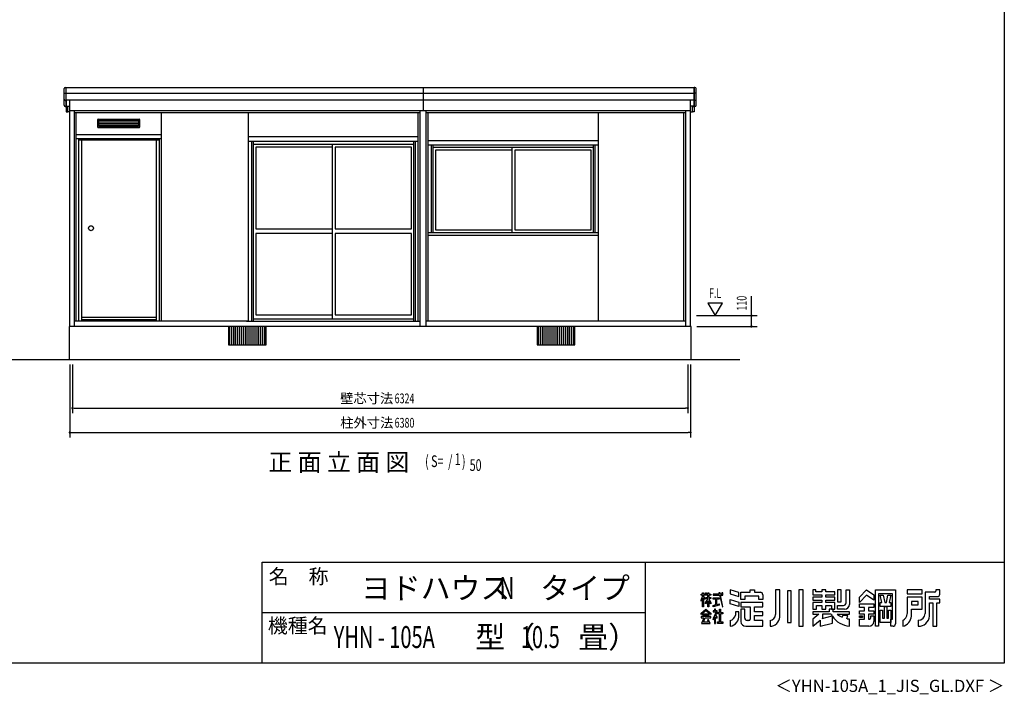
# Model space of a CAD drawing. Extents: x 543 to 20478, y 194 to 14052.
# Drawn here: x 10360 to 20478, y 194 to 7123 of the extents above; entities that cross this region are included whole.
import ezdxf
from ezdxf.enums import TextEntityAlignment as Align

# ---------------------------------------------------------------- set-up
doc = ezdxf.new("R2010")
doc.units = 0
doc.header["$LTSCALE"] = 50
for name, color, linetype in [('FILENAME', 7, 'CONTINUOUS'), ('KANKIKO', 6, 'CONTINUOUS'), ('NAME', 20, 'CONTINUOUS'), ('SUNPOU', 4, 'CONTINUOUS'), ('U1', 3, 'CONTINUOUS'), ('U2', 4, 'CONTINUOUS'), ('U3', 6, 'CONTINUOUS'), ('WAKUMOJI-01', 130, 'CONTINUOUS'), ('WAKUSEN-01', 50, 'CONTINUOUS'), ('WAKUSEN-02', 130, 'CONTINUOUS'), ('YODOROGO', 130, 'CONTINUOUS'), ('止まり', 4, 'CONTINUOUS'), ('鼻隠し前', 3, 'CONTINUOUS'), ('鼻隠し後', 3, 'CONTINUOUS')]:
    doc.layers.add(name, color=color, linetype=linetype)
doc.styles.add('00', font='ROMANS', dxfattribs={"width": 0.666667, "bigfont": 'BIGFONT'})
doc.styles.add('01', font='ROMANS', dxfattribs={"height": 3, "bigfont": 'BIGFONT'})
doc.styles.add('FILENAME', font='romans', dxfattribs={"height": 125, "bigfont": 'bigfont'})
doc.styles.add('WAKUMOJI', font='SIMPLEX', dxfattribs={"height": 3, "bigfont": 'BIGFONT'})

msp = doc.modelspace()

# ---------------------------------------------------------------- linework, layer by layer
at = {"layer": 'KANKIKO'}
for p, q in [((12894, 3973), (12504, 3973)), ((12504, 3973), (12504, 3783)), ((12519, 3783), (12519, 3973)), ((12539, 3783), (12539, 3973)), ((12559, 3783), (12559, 3973)), ((12579, 3783), (12579, 3973)), ((12599, 3783), (12599, 3973)), ((12619, 3783), (12619, 3973)), ((12639, 3783), (12639, 3973)), ((12659, 3783), (12659, 3973)), ((12679, 3783), (12679, 3973)), ((12699, 3783), (12699, 3973)), ((12719, 3783), (12719, 3973)), ((12739, 3783), (12739, 3973)), ((12759, 3783), (12759, 3973)), ((12779, 3783), (12779, 3973)), ((12799, 3783), (12799, 3973)), ((12819, 3783), (12819, 3973)), ((12839, 3783), (12839, 3973)), ((12859, 3783), (12859, 3973)), ((12879, 3783), (12879, 3973)), ((12894, 3783), (12894, 3973)), ((16066, 3973), (15676, 3973)), ((15676, 3973), (15676, 3783)), ((15691, 3783), (15691, 3973)), ((15711, 3783), (15711, 3973)), ((15731, 3783), (15731, 3973)), ((15751, 3783), (15751, 3973)), ((15771, 3783), (15771, 3973)), ((15791, 3783), (15791, 3973)), ((15811, 3783), (15811, 3973)), ((15831, 3783), (15831, 3973)), ((15851, 3783), (15851, 3973)), ((15871, 3783), (15871, 3973)), ((15891, 3783), (15891, 3973)), ((15911, 3783), (15911, 3973)), ((15931, 3783), (15931, 3973)), ((15951, 3783), (15951, 3973)), ((15971, 3783), (15971, 3973)), ((15991, 3783), (15991, 3973)), ((16011, 3783), (16011, 3973)), ((16031, 3783), (16031, 3973)), ((16051, 3783), (16051, 3973)), ((16066, 3783), (16066, 3973)), ((12504, 3783), (12894, 3783)), ((15676, 3783), (16066, 3783))]:
    msp.add_line(p, q, dxfattribs=at)
at = {"layer": 'SUNPOU'}
for p, q in [((17879, 4133), (17879, 4284)), ((17431, 4213), (17506, 4083)), ((17581, 4213), (17431, 4213)), ((17506, 4083), (17581, 4213)), ((17314, 4083), (17939, 4083)), ((17879, 4108), (17879, 4133)), ((17879, 4096), (17879, 4108)), ((17879, 3998), (17879, 4083)), ((17319, 3973), (17939, 3973)), ((17879, 3986), (17879, 3998)), ((3512, 3633), (17759, 3633)), ((10874, 3583), (10874, 2833)), ((10902, 3583), (10902, 3083)), ((17226, 3583), (17226, 3083)), ((17254, 3583), (17254, 2833)), ((10915, 3133), (10927, 3133)), ((10927, 3133), (17201, 3133)), ((17214, 3133), (17201, 3133)), ((10887, 2883), (10899, 2883)), ((10899, 2883), (17229, 2883)), ((17242, 2883), (17229, 2883))]:
    msp.add_line(p, q, dxfattribs=at)
for centre, start, end in [((17879, 4083), 90, 270), ((17879, 4083), 270, 90), ((17879, 3973), 90, 270), ((17879, 3973), 270, 90), ((10902, 3133), 0, 180), ((17226, 3133), 0, 180), ((10902, 3133), 180, 0), ((17226, 3133), 180, 0), ((10874, 2883), 0, 180), ((10874, 2883), 180, 0), ((17254, 2883), 0, 180), ((17254, 2883), 180, 0)]:
    msp.add_arc(centre, 6.25, start, end, dxfattribs=at)
at = {"layer": 'U1'}
for p, q in [((10817, 6306), (10817, 6415)), ((10829, 6427), (10839, 6427)), ((10839, 6233), (10839, 6427)), ((14506, 6416), (14506, 6187)), ((17299, 6427), (17289, 6427)), ((17289, 6233), (17289, 6427)), ((17311, 6306), (17311, 6415)), ((10817, 6367), (10839, 6367)), ((10817, 6244), (10817, 6307)), ((10829, 6294), (10839, 6294)), ((10874, 3973), (10874, 6295)), ((17254, 3973), (17254, 6295)), ((17311, 6367), (17289, 6367)), ((17299, 6294), (17289, 6294)), ((17311, 6244), (17311, 6307)), ((10829, 6232), (10837, 6232)), ((17254, 6187), (10874, 6187)), ((10922, 3973), (10922, 6187)), ((14476, 3973), (14476, 6187)), ((14536, 3973), (14536, 6187)), ((17206, 3973), (17206, 6187)), ((17299, 6232), (17292, 6232)), ((14476, 6165), (10922, 6165)), ((10942, 4028), (10942, 6165)), ((11813, 6165), (11813, 4028)), ((12710, 4025), (12710, 6165)), ((14456, 4025), (14456, 6165)), ((17206, 6165), (14536, 6165)), ((14556, 4028), (14556, 6165)), ((16309, 4028), (16309, 6165)), ((17186, 4025), (17186, 6165)), ((12710, 5922), (14456, 5922)), ((12710, 5877), (14456, 5877)), ((12746, 4025), (12746, 5877)), ((12762, 4025), (12762, 5877)), ((14411, 4025), (14411, 5877)), ((14427, 4025), (14427, 5877)), ((14556, 5883), (16309, 5883)), ((12762, 5844), (14411, 5844)), ((14556, 5838), (16309, 5838)), ((14592, 4936), (14592, 5838)), ((14608, 4936), (14608, 5838)), ((14608, 5813), (16257, 5813)), ((16257, 4936), (16257, 5838)), ((16273, 4936), (16273, 5838)), ((14556, 4936), (16309, 4936)), ((14556, 4911), (16309, 4911)), ((12762, 4051), (14411, 4051)), ((10869, 3973), (10869, 3633)), ((17259, 3973), (10869, 3973)), ((12703, 4028), (10922, 4028)), ((12690, 4028), (12710, 4028)), ((12710, 4025), (14476, 4025)), ((17206, 4028), (14536, 4028)), ((17259, 3633), (17259, 3973))]:
    msp.add_line(p, q, dxfattribs=at)
for centre, start, end in [((10829, 6415), 90, 180), ((17299, 6415), 0, 90), ((10829, 6306), 180, 270), ((17299, 6306), 270, 0), ((10829, 6244), 180, 270), ((17299, 6244), 270, 0)]:
    msp.add_arc(centre, 12, start, end, dxfattribs=at)
at = {"layer": 'U2'}
for p, q in [((11162, 6018), (11162, 6098)), ((11167, 6103), (11587, 6103)), ((11174, 6025), (11174, 6091)), ((11174, 6091), (11580, 6091)), ((11174, 6074), (11580, 6074)), ((11580, 6091), (11580, 6025)), ((11592, 6098), (11592, 6018)), ((11587, 6013), (11167, 6013)), ((11174, 6058), (11580, 6058)), ((11174, 6041), (11580, 6041)), ((11580, 6025), (11174, 6025)), ((10940, 5945), (11813, 5945)), ((10940, 5903), (11813, 5903)), ((10969, 4028), (10969, 5903)), ((10969, 5890), (11795, 5890)), ((10999, 4028), (10999, 5890)), ((11765, 4028), (11765, 5890)), ((11795, 4028), (11795, 5903)), ((10999, 4068), (11765, 4068)), ((10999, 4043), (11765, 4043))]:
    msp.add_line(p, q, dxfattribs=at)
msp.add_circle((11093, 4981), 25, dxfattribs=at)
for centre, start, end in [((11167, 6098), 90, 180), ((11587, 6098), 0, 90), ((11167, 6018), 180, 270), ((11587, 6018), 270, 0)]:
    msp.add_arc(centre, 5, start, end, dxfattribs=at)
at = {"layer": 'U3'}
for p, q in [((13572, 5814), (12787, 5814)), ((12787, 5814), (12787, 4976)), ((13572, 5844), (13572, 4051)), ((14386, 5814), (13602, 5814)), ((13602, 5814), (13602, 4976)), ((14386, 4976), (14386, 5814)), ((15418, 5783), (14633, 5783)), ((14633, 5783), (14633, 4966)), ((15418, 5813), (15418, 4936)), ((16232, 5783), (15448, 5783)), ((15448, 5783), (15448, 4966)), ((16232, 4966), (16232, 5783)), ((12787, 4976), (13572, 4976)), ((13602, 4976), (14386, 4976)), ((14633, 4966), (15418, 4966)), ((15448, 4966), (16232, 4966)), ((13572, 4926), (12787, 4926)), ((12787, 4926), (12787, 4091)), ((14386, 4926), (13602, 4926)), ((13602, 4926), (13602, 4091)), ((14386, 4091), (14386, 4926)), ((12787, 4091), (13572, 4091)), ((13602, 4091), (14386, 4091))]:
    msp.add_line(p, q, dxfattribs=at)
at = {"layer": 'WAKUSEN-01'}
for p, q in [((20478, 517), (20478, 14052)), ((12850, 1552), (20478, 1552)), ((12850, 517), (12850, 1552)), ((543, 517), (20478, 517))]:
    msp.add_line(p, q, dxfattribs=at)
at = {"layer": 'WAKUSEN-02'}
for p, q in [((16792, 517), (16792, 1552)), ((12850, 1035), (16792, 1035)), ((12850, 1035), (16792, 1035)), ((12850, 1035), (16792, 1035))]:
    msp.add_line(p, q, dxfattribs=at)
at = {"layer": 'YODOROGO'}
for p, q in [((17361, 1222), (17376, 1222)), ((17361, 1212), (17361, 1222)), ((17361, 1222), (17376, 1222)), ((17361, 1212), (17361, 1222)), ((17361, 1222), (17376, 1222)), ((17361, 1212), (17361, 1222)), ((17376, 1237), (17386, 1237)), ((17376, 1222), (17376, 1237)), ((17376, 1237), (17386, 1237)), ((17376, 1222), (17376, 1237)), ((17376, 1237), (17386, 1237)), ((17376, 1222), (17376, 1237)), ((17386, 1237), (17386, 1222)), ((17386, 1237), (17386, 1222)), ((17386, 1237), (17386, 1222)), ((17386, 1222), (17406, 1222)), ((17386, 1222), (17406, 1222)), ((17386, 1222), (17406, 1222)), ((17406, 1237), (17416, 1237)), ((17406, 1222), (17406, 1237)), ((17406, 1237), (17416, 1237)), ((17406, 1222), (17406, 1237)), ((17406, 1237), (17416, 1237)), ((17406, 1222), (17406, 1237)), ((17416, 1237), (17416, 1222)), ((17416, 1237), (17416, 1222)), ((17416, 1237), (17416, 1222)), ((17416, 1222), (17431, 1222)), ((17416, 1222), (17431, 1222)), ((17416, 1222), (17431, 1222)), ((17431, 1237), (17441, 1237)), ((17431, 1222), (17431, 1237)), ((17431, 1237), (17441, 1237)), ((17431, 1222), (17431, 1237)), ((17431, 1237), (17441, 1237)), ((17431, 1222), (17431, 1237)), ((17441, 1237), (17441, 1222)), ((17441, 1237), (17441, 1222)), ((17441, 1237), (17441, 1222)), ((17441, 1222), (17461, 1222)), ((17441, 1222), (17461, 1222)), ((17441, 1222), (17461, 1222)), ((17461, 1222), (17461, 1212)), ((17461, 1222), (17461, 1212)), ((17461, 1222), (17461, 1212)), ((17486, 1222), (17486, 1212)), ((17548, 1222), (17486, 1222)), ((17486, 1222), (17486, 1212)), ((17548, 1222), (17486, 1222)), ((17486, 1222), (17486, 1212)), ((17548, 1222), (17486, 1222)), ((17544, 1237), (17548, 1222)), ((17557, 1237), (17544, 1237)), ((17544, 1237), (17548, 1222)), ((17557, 1237), (17544, 1237)), ((17544, 1237), (17548, 1222)), ((17557, 1237), (17544, 1237)), ((17560, 1222), (17557, 1237)), ((17560, 1222), (17557, 1237)), ((17560, 1222), (17557, 1237)), ((17576, 1222), (17560, 1222)), ((17576, 1222), (17560, 1222)), ((17576, 1222), (17560, 1222)), ((17576, 1237), (17576, 1222)), ((17586, 1237), (17576, 1237)), ((17576, 1237), (17576, 1222)), ((17586, 1237), (17576, 1237)), ((17576, 1237), (17576, 1222)), ((17586, 1237), (17576, 1237)), ((17586, 1222), (17586, 1237)), ((17586, 1222), (17586, 1237)), ((17586, 1222), (17586, 1237)), ((17586, 1212), (17586, 1222)), ((17586, 1212), (17586, 1222)), ((17586, 1212), (17586, 1222)), ((17751, 1241), (17661, 1267)), ((17661, 1267), (17661, 1225)), ((17751, 1241), (17661, 1267)), ((17661, 1267), (17661, 1225)), ((17751, 1241), (17661, 1267)), ((17661, 1267), (17661, 1225)), ((17661, 1225), (17751, 1198)), ((17661, 1225), (17751, 1198)), ((17661, 1225), (17751, 1198)), ((17751, 1198), (17751, 1241)), ((17751, 1198), (17751, 1241)), ((17751, 1198), (17751, 1241)), ((17771, 1242), (17866, 1242)), ((17771, 1167), (17771, 1242)), ((17771, 1242), (17866, 1242)), ((17771, 1167), (17771, 1242)), ((17771, 1242), (17866, 1242)), ((17771, 1167), (17771, 1242)), ((17866, 1267), (17911, 1267)), ((17866, 1242), (17866, 1267)), ((17866, 1267), (17911, 1267)), ((17866, 1242), (17866, 1267)), ((17866, 1267), (17911, 1267)), ((17866, 1242), (17866, 1267)), ((17911, 1267), (17911, 1242)), ((17911, 1267), (17911, 1242)), ((17911, 1267), (17911, 1242)), ((17911, 1242), (17971, 1242)), ((17911, 1242), (17971, 1242)), ((17911, 1242), (17971, 1242)), ((17996, 1217), (17996, 1167)), ((17996, 1217), (17996, 1167)), ((17996, 1217), (17996, 1167)), ((18126, 1267), (18126, 1012)), ((18171, 1267), (18126, 1267)), ((18126, 1267), (18126, 1012)), ((18171, 1267), (18126, 1267)), ((18126, 1267), (18126, 1012)), ((18171, 1267), (18126, 1267)), ((18171, 987), (18171, 1267)), ((18171, 987), (18171, 1267)), ((18171, 987), (18171, 1267)), ((18249, 1255), (18249, 932)), ((18289, 1255), (18249, 1255)), ((18249, 1255), (18249, 932)), ((18289, 1255), (18249, 1255)), ((18249, 1255), (18249, 932)), ((18289, 1255), (18249, 1255)), ((18289, 932), (18289, 1255)), ((18289, 932), (18289, 1255)), ((18289, 932), (18289, 1255)), ((18366, 1267), (18366, 892)), ((18411, 1267), (18366, 1267)), ((18366, 1267), (18366, 892)), ((18411, 1267), (18366, 1267)), ((18366, 1267), (18366, 892)), ((18411, 1267), (18366, 1267)), ((18411, 892), (18411, 1267)), ((18411, 892), (18411, 1267)), ((18411, 892), (18411, 1267)), ((18511, 1267), (18511, 1217)), ((18541, 1267), (18511, 1267)), ((18511, 1267), (18511, 1217)), ((18541, 1267), (18511, 1267)), ((18511, 1267), (18511, 1217)), ((18541, 1267), (18511, 1267)), ((18511, 1217), (18604, 1217)), ((18511, 1217), (18604, 1217)), ((18511, 1217), (18604, 1217)), ((18541, 1247), (18541, 1267)), ((18541, 1247), (18541, 1267)), ((18541, 1247), (18541, 1267)), ((18604, 1247), (18541, 1247)), ((18604, 1247), (18541, 1247)), ((18604, 1247), (18541, 1247)), ((18604, 1267), (18604, 1247)), ((18644, 1267), (18604, 1267)), ((18604, 1267), (18604, 1247)), ((18644, 1267), (18604, 1267)), ((18604, 1267), (18604, 1247)), ((18644, 1267), (18604, 1267)), ((18604, 1217), (18604, 1192)), ((18604, 1217), (18604, 1192)), ((18604, 1217), (18604, 1192)), ((18644, 1247), (18644, 1267)), ((18644, 1247), (18644, 1267)), ((18644, 1247), (18644, 1267)), ((18736, 1247), (18644, 1247)), ((18736, 1247), (18644, 1247)), ((18736, 1247), (18644, 1247)), ((18644, 1217), (18736, 1217)), ((18644, 1192), (18644, 1217)), ((18644, 1217), (18736, 1217)), ((18644, 1192), (18644, 1217)), ((18644, 1217), (18736, 1217)), ((18644, 1192), (18644, 1217)), ((18736, 1217), (18736, 1247)), ((18736, 1217), (18736, 1247)), ((18736, 1217), (18736, 1247)), ((18801, 1267), (18764, 1267)), ((18764, 1267), (18764, 1142)), ((18801, 1267), (18764, 1267)), ((18764, 1267), (18764, 1142)), ((18801, 1267), (18764, 1267)), ((18764, 1267), (18764, 1142)), ((18801, 1142), (18801, 1267)), ((18801, 1142), (18801, 1267)), ((18801, 1142), (18801, 1267)), ((18851, 1267), (18886, 1267)), ((18851, 1132), (18851, 1267)), ((18851, 1267), (18886, 1267)), ((18851, 1132), (18851, 1267)), ((18851, 1267), (18886, 1267)), ((18851, 1132), (18851, 1267)), ((18886, 1267), (18886, 1117)), ((18886, 1267), (18886, 1117)), ((18886, 1267), (18886, 1117)), ((18989, 1192), (19061, 1267)), ((18989, 1192), (19061, 1267)), ((18989, 1192), (19061, 1267)), ((19061, 1267), (19136, 1217)), ((19061, 1267), (19136, 1217)), ((19061, 1267), (19136, 1217)), ((19136, 1217), (19136, 1162)), ((19136, 1217), (19136, 1162)), ((19136, 1217), (19136, 1162)), ((19154, 892), (19154, 1267)), ((19154, 1267), (19359, 1267)), ((19154, 892), (19154, 1267)), ((19154, 1267), (19359, 1267)), ((19154, 892), (19154, 1267)), ((19154, 1267), (19359, 1267)), ((19186, 1227), (19186, 892)), ((19329, 1227), (19186, 1227)), ((19186, 1227), (19186, 892)), ((19329, 1227), (19186, 1227)), ((19186, 1227), (19186, 892)), ((19329, 1227), (19186, 1227)), ((19329, 967), (19329, 1227)), ((19329, 967), (19329, 1227)), ((19329, 967), (19329, 1227)), ((19359, 1267), (19359, 917)), ((19359, 1267), (19359, 917)), ((19359, 1267), (19359, 917)), ((19634, 1267), (19479, 1267)), ((19479, 1267), (19479, 1227)), ((19634, 1267), (19479, 1267)), ((19479, 1267), (19479, 1227)), ((19634, 1267), (19479, 1267)), ((19479, 1267), (19479, 1227)), ((19479, 1227), (19634, 1227)), ((19479, 1227), (19634, 1227)), ((19479, 1227), (19634, 1227)), ((19634, 1227), (19634, 1267)), ((19634, 1227), (19634, 1267)), ((19634, 1227), (19634, 1267)), ((19664, 1242), (19664, 1022)), ((19764, 1242), (19664, 1242)), ((19664, 1242), (19664, 1022)), ((19764, 1242), (19664, 1242)), ((19664, 1242), (19664, 1022)), ((19764, 1242), (19664, 1242)), ((19774, 1267), (19774, 1252)), ((19814, 1267), (19774, 1267)), ((19774, 1267), (19774, 1252)), ((19814, 1267), (19774, 1267)), ((19774, 1267), (19774, 1252)), ((19814, 1267), (19774, 1267)), ((19814, 1222), (19814, 1267)), ((19814, 1222), (19814, 1267)), ((19814, 1222), (19814, 1267)), ((17376, 1212), (17361, 1212)), ((17376, 1212), (17361, 1212)), ((17376, 1212), (17361, 1212)), ((17361, 1162), (17376, 1197)), ((17361, 1162), (17376, 1197)), ((17361, 1162), (17376, 1197)), ((17376, 1182), (17361, 1152)), ((17376, 1182), (17361, 1152)), ((17376, 1182), (17361, 1152)), ((17361, 1152), (17361, 1162)), ((17361, 1152), (17361, 1162)), ((17361, 1152), (17361, 1162)), ((17376, 1197), (17376, 1212)), ((17376, 1197), (17376, 1212)), ((17376, 1197), (17376, 1212)), ((17376, 1092), (17376, 1182)), ((17376, 1092), (17376, 1182)), ((17376, 1092), (17376, 1182)), ((17386, 1212), (17386, 1199)), ((17431, 1212), (17386, 1212)), ((17386, 1212), (17386, 1199)), ((17431, 1212), (17386, 1212)), ((17386, 1212), (17386, 1199)), ((17431, 1212), (17386, 1212)), ((17386, 1199), (17401, 1177)), ((17386, 1199), (17401, 1177)), ((17386, 1199), (17401, 1177)), ((17386, 1184), (17386, 1092)), ((17401, 1167), (17386, 1184)), ((17386, 1184), (17386, 1092)), ((17401, 1167), (17386, 1184)), ((17386, 1184), (17386, 1092)), ((17401, 1167), (17386, 1184)), ((17401, 1177), (17401, 1167)), ((17401, 1177), (17401, 1167)), ((17401, 1177), (17401, 1167)), ((17406, 1133), (17431, 1175)), ((17406, 1133), (17431, 1175)), ((17406, 1133), (17431, 1175)), ((17431, 1155), (17406, 1123)), ((17431, 1155), (17406, 1123)), ((17431, 1155), (17406, 1123)), ((17406, 1123), (17406, 1133)), ((17406, 1123), (17406, 1133)), ((17406, 1123), (17406, 1133)), ((17411, 1188), (17431, 1188)), ((17411, 1178), (17411, 1188)), ((17411, 1188), (17431, 1188)), ((17411, 1178), (17411, 1188)), ((17411, 1188), (17431, 1188)), ((17411, 1178), (17411, 1188)), ((17431, 1178), (17411, 1178)), ((17431, 1178), (17411, 1178)), ((17431, 1178), (17411, 1178)), ((17431, 1188), (17431, 1212)), ((17431, 1188), (17431, 1212)), ((17431, 1188), (17431, 1212)), ((17431, 1175), (17431, 1178)), ((17431, 1175), (17431, 1178)), ((17431, 1175), (17431, 1178)), ((17431, 1092), (17431, 1155)), ((17431, 1092), (17431, 1155)), ((17431, 1092), (17431, 1155)), ((17441, 1212), (17441, 1188)), ((17461, 1212), (17441, 1212)), ((17441, 1212), (17441, 1188)), ((17461, 1212), (17441, 1212)), ((17441, 1212), (17441, 1188)), ((17461, 1212), (17441, 1212)), ((17441, 1188), (17461, 1188)), ((17441, 1188), (17461, 1188)), ((17441, 1188), (17461, 1188)), ((17441, 1178), (17441, 1176)), ((17461, 1178), (17441, 1178)), ((17441, 1178), (17441, 1176)), ((17461, 1178), (17441, 1178)), ((17441, 1178), (17441, 1176)), ((17461, 1178), (17441, 1178)), ((17441, 1176), (17461, 1133)), ((17441, 1176), (17461, 1133)), ((17441, 1176), (17461, 1133)), ((17441, 1156), (17441, 1092)), ((17461, 1123), (17441, 1156)), ((17441, 1156), (17441, 1092)), ((17461, 1123), (17441, 1156)), ((17441, 1156), (17441, 1092)), ((17461, 1123), (17441, 1156)), ((17461, 1188), (17461, 1178)), ((17461, 1188), (17461, 1178)), ((17461, 1188), (17461, 1178)), ((17461, 1133), (17461, 1123)), ((17461, 1133), (17461, 1123)), ((17461, 1133), (17461, 1123)), ((17486, 1212), (17550, 1212)), ((17486, 1212), (17550, 1212)), ((17486, 1212), (17550, 1212)), ((17486, 1183), (17549, 1183)), ((17486, 1170), (17486, 1183)), ((17486, 1183), (17549, 1183)), ((17486, 1170), (17486, 1183)), ((17486, 1183), (17549, 1183)), ((17486, 1170), (17486, 1183)), ((17514, 1170), (17486, 1170)), ((17514, 1170), (17486, 1170)), ((17514, 1170), (17486, 1170)), ((17486, 1107), (17514, 1115)), ((17486, 1107), (17514, 1115)), ((17486, 1107), (17514, 1115)), ((17514, 1115), (17514, 1170)), ((17514, 1115), (17514, 1170)), ((17514, 1115), (17514, 1170)), ((17521, 1170), (17521, 1117)), ((17549, 1170), (17521, 1170)), ((17521, 1170), (17521, 1117)), ((17549, 1170), (17521, 1170)), ((17521, 1170), (17521, 1117)), ((17549, 1170), (17521, 1170)), ((17521, 1117), (17549, 1124)), ((17521, 1117), (17549, 1124)), ((17521, 1117), (17549, 1124)), ((17549, 1183), (17549, 1170)), ((17549, 1183), (17549, 1170)), ((17549, 1183), (17549, 1170)), ((17549, 1124), (17549, 1110)), ((17549, 1124), (17549, 1110)), ((17549, 1124), (17549, 1110)), ((17550, 1212), (17581, 1092)), ((17550, 1212), (17581, 1092)), ((17550, 1212), (17581, 1092)), ((17562, 1212), (17586, 1212)), ((17586, 1092), (17562, 1212)), ((17562, 1212), (17586, 1212)), ((17586, 1092), (17562, 1212)), ((17562, 1212), (17586, 1212)), ((17586, 1092), (17562, 1212)), ((17661, 1167), (17751, 1141)), ((17661, 1122), (17661, 1167)), ((17661, 1167), (17751, 1141)), ((17661, 1122), (17661, 1167)), ((17661, 1167), (17751, 1141)), ((17661, 1122), (17661, 1167)), ((17751, 1096), (17661, 1122)), ((17751, 1096), (17661, 1122)), ((17751, 1096), (17661, 1122)), ((17751, 1141), (17751, 1096)), ((17751, 1141), (17751, 1096)), ((17751, 1141), (17751, 1096)), ((17811, 1167), (17771, 1167)), ((17811, 1167), (17771, 1167)), ((17811, 1167), (17771, 1167)), ((17996, 1137), (17771, 1137)), ((17771, 1137), (17771, 1092)), ((17996, 1137), (17771, 1137)), ((17771, 1137), (17771, 1092)), ((17996, 1137), (17771, 1137)), ((17771, 1137), (17771, 1092)), ((17956, 1202), (17811, 1202)), ((17811, 1202), (17811, 1167)), ((17956, 1202), (17811, 1202)), ((17811, 1202), (17811, 1167)), ((17956, 1202), (17811, 1202)), ((17811, 1202), (17811, 1167)), ((17956, 1167), (17956, 1202)), ((17956, 1167), (17956, 1202)), ((17956, 1167), (17956, 1202)), ((17996, 1167), (17956, 1167)), ((17996, 1167), (17956, 1167)), ((17996, 1167), (17956, 1167)), ((17996, 1092), (17996, 1137)), ((17996, 1092), (17996, 1137)), ((17996, 1092), (17996, 1137)), ((18511, 1192), (18511, 1162)), ((18604, 1192), (18511, 1192)), ((18511, 1192), (18511, 1162)), ((18604, 1192), (18511, 1192)), ((18511, 1192), (18511, 1162)), ((18604, 1192), (18511, 1192)), ((18511, 1162), (18604, 1162)), ((18511, 1162), (18604, 1162)), ((18511, 1162), (18604, 1162)), ((18511, 1137), (18511, 1067)), ((18604, 1137), (18511, 1137)), ((18511, 1137), (18511, 1067)), ((18604, 1137), (18511, 1137)), ((18511, 1137), (18511, 1067)), ((18604, 1137), (18511, 1137)), ((18604, 1162), (18604, 1137)), ((18604, 1162), (18604, 1137)), ((18604, 1162), (18604, 1137)), ((18736, 1192), (18644, 1192)), ((18736, 1192), (18644, 1192)), ((18736, 1192), (18644, 1192)), ((18644, 1162), (18736, 1162)), ((18644, 1137), (18644, 1162)), ((18644, 1162), (18736, 1162)), ((18644, 1137), (18644, 1162)), ((18644, 1162), (18736, 1162)), ((18644, 1137), (18644, 1162)), ((18736, 1137), (18644, 1137)), ((18736, 1137), (18644, 1137)), ((18736, 1137), (18644, 1137)), ((18736, 1162), (18736, 1192)), ((18736, 1162), (18736, 1192)), ((18736, 1162), (18736, 1192)), ((18736, 1067), (18736, 1137)), ((18736, 1067), (18736, 1137)), ((18736, 1067), (18736, 1137)), ((18764, 1142), (18801, 1142)), ((18764, 1142), (18801, 1142)), ((18764, 1142), (18801, 1142)), ((19061, 1212), (18989, 1137)), ((19061, 1212), (18989, 1137)), ((19061, 1212), (18989, 1137)), ((18989, 1137), (18989, 1192)), ((18989, 1137), (18989, 1192)), ((18989, 1137), (18989, 1192)), ((18989, 1122), (19136, 1122)), ((18989, 1085), (18989, 1122)), ((18989, 1122), (19136, 1122)), ((18989, 1085), (18989, 1122)), ((18989, 1122), (19136, 1122)), ((18989, 1085), (18989, 1122)), ((19136, 1162), (19061, 1212)), ((19136, 1162), (19061, 1212)), ((19136, 1162), (19061, 1212)), ((19136, 1122), (19136, 1085)), ((19136, 1122), (19136, 1085)), ((19136, 1122), (19136, 1085)), ((19202, 1212), (19232, 1212)), ((19219, 1137), (19202, 1212)), ((19202, 1212), (19232, 1212)), ((19219, 1137), (19202, 1212)), ((19202, 1212), (19232, 1212)), ((19219, 1137), (19202, 1212)), ((19202, 1137), (19219, 1137)), ((19202, 1097), (19202, 1137)), ((19202, 1137), (19219, 1137)), ((19202, 1097), (19202, 1137)), ((19202, 1137), (19219, 1137)), ((19202, 1097), (19202, 1137)), ((19232, 1212), (19249, 1137)), ((19232, 1212), (19249, 1137)), ((19232, 1212), (19249, 1137)), ((19249, 1137), (19266, 1137)), ((19249, 1137), (19266, 1137)), ((19249, 1137), (19266, 1137)), ((19266, 1137), (19282, 1212)), ((19266, 1137), (19282, 1212)), ((19266, 1137), (19282, 1212)), ((19282, 1212), (19312, 1212)), ((19282, 1212), (19312, 1212)), ((19282, 1212), (19312, 1212)), ((19312, 1212), (19296, 1137)), ((19312, 1212), (19296, 1137)), ((19312, 1212), (19296, 1137)), ((19296, 1137), (19312, 1137)), ((19296, 1137), (19312, 1137)), ((19296, 1137), (19312, 1137)), ((19312, 1137), (19312, 1097)), ((19312, 1137), (19312, 1097)), ((19312, 1137), (19312, 1097)), ((19634, 1192), (19479, 1192)), ((19479, 1192), (19479, 1022)), ((19634, 1192), (19479, 1192)), ((19479, 1192), (19479, 1022)), ((19634, 1192), (19479, 1192)), ((19479, 1192), (19479, 1022)), ((19524, 1147), (19524, 1112)), ((19594, 1147), (19524, 1147)), ((19524, 1147), (19524, 1112)), ((19594, 1147), (19524, 1147)), ((19524, 1147), (19524, 1112)), ((19594, 1147), (19524, 1147)), ((19594, 1112), (19594, 1147)), ((19594, 1112), (19594, 1147)), ((19594, 1112), (19594, 1147)), ((19634, 1067), (19634, 1192)), ((19634, 1067), (19634, 1192)), ((19634, 1067), (19634, 1192)), ((19709, 1197), (19789, 1197)), ((19709, 1172), (19709, 1197)), ((19709, 1197), (19789, 1197)), ((19709, 1172), (19709, 1197)), ((19709, 1197), (19789, 1197)), ((19709, 1172), (19709, 1197)), ((19814, 1172), (19709, 1172)), ((19814, 1172), (19709, 1172)), ((19814, 1172), (19709, 1172)), ((19709, 997), (19709, 1132)), ((19709, 1132), (19744, 1132)), ((19709, 997), (19709, 1132)), ((19709, 1132), (19744, 1132)), ((19709, 997), (19709, 1132)), ((19709, 1132), (19744, 1132)), ((19744, 1132), (19744, 892)), ((19744, 1132), (19744, 892)), ((19744, 1132), (19744, 892)), ((19784, 892), (19784, 1132)), ((19784, 1132), (19814, 1132)), ((19784, 892), (19784, 1132)), ((19784, 1132), (19814, 1132)), ((19784, 892), (19784, 1132)), ((19784, 1132), (19814, 1132)), ((19814, 1132), (19814, 1172)), ((19814, 1132), (19814, 1172)), ((19814, 1132), (19814, 1172)), ((17361, 1027), (17411, 1067)), ((17361, 1027), (17411, 1067)), ((17361, 1027), (17411, 1067)), ((17411, 1052), (17361, 1012)), ((17411, 1052), (17361, 1012)), ((17411, 1052), (17361, 1012)), ((17361, 1012), (17361, 1027)), ((17361, 1012), (17361, 1027)), ((17361, 1012), (17361, 1027)), ((17386, 1092), (17376, 1092)), ((17386, 1092), (17376, 1092)), ((17386, 1092), (17376, 1092)), ((17381, 1005), (17381, 1020)), ((17381, 1020), (17441, 1020)), ((17381, 1005), (17381, 1020)), ((17381, 1020), (17441, 1020)), ((17381, 1005), (17381, 1020)), ((17381, 1020), (17441, 1020)), ((17411, 1067), (17461, 1027)), ((17411, 1067), (17461, 1027)), ((17411, 1067), (17461, 1027)), ((17461, 1012), (17411, 1052)), ((17461, 1012), (17411, 1052)), ((17461, 1012), (17411, 1052)), ((17441, 1092), (17431, 1092)), ((17441, 1092), (17431, 1092)), ((17441, 1092), (17431, 1092)), ((17441, 1020), (17441, 1005)), ((17441, 1020), (17441, 1005)), ((17441, 1020), (17441, 1005)), ((17461, 1027), (17461, 1012)), ((17461, 1027), (17461, 1012)), ((17461, 1027), (17461, 1012)), ((17549, 1110), (17486, 1092)), ((17549, 1110), (17486, 1092)), ((17549, 1110), (17486, 1092)), ((17486, 1092), (17486, 1107)), ((17486, 1092), (17486, 1107)), ((17486, 1092), (17486, 1107)), ((17486, 1052), (17486, 1042)), ((17501, 1052), (17486, 1052)), ((17486, 1052), (17486, 1042)), ((17501, 1052), (17486, 1052)), ((17486, 1052), (17486, 1042)), ((17501, 1052), (17486, 1052)), ((17516, 1042), (17486, 973)), ((17486, 1042), (17516, 1042)), ((17516, 1042), (17486, 973)), ((17486, 1042), (17516, 1042)), ((17516, 1042), (17486, 973)), ((17486, 1042), (17516, 1042)), ((17501, 1067), (17501, 1052)), ((17511, 1067), (17501, 1067)), ((17501, 1067), (17501, 1052)), ((17511, 1067), (17501, 1067)), ((17501, 1067), (17501, 1052)), ((17511, 1067), (17501, 1067)), ((17511, 1052), (17511, 1067)), ((17511, 1052), (17511, 1067)), ((17511, 1052), (17511, 1067)), ((17526, 1052), (17511, 1052)), ((17526, 1052), (17511, 1052)), ((17526, 1052), (17511, 1052)), ((17513, 1007), (17526, 1037)), ((17513, 1007), (17526, 1037)), ((17513, 1007), (17526, 1037)), ((17526, 1037), (17526, 1052)), ((17526, 1037), (17526, 1052)), ((17526, 1037), (17526, 1052)), ((17531, 1035), (17551, 1035)), ((17531, 1020), (17531, 1035)), ((17531, 1035), (17551, 1035)), ((17531, 1020), (17531, 1035)), ((17531, 1035), (17551, 1035)), ((17531, 1020), (17531, 1035)), ((17551, 1020), (17531, 1020)), ((17551, 1020), (17531, 1020)), ((17551, 1020), (17531, 1020)), ((17551, 1035), (17551, 1067)), ((17551, 1067), (17561, 1067)), ((17551, 1035), (17551, 1067)), ((17551, 1067), (17561, 1067)), ((17551, 1035), (17551, 1067)), ((17551, 1067), (17561, 1067)), ((17551, 937), (17551, 1020)), ((17551, 937), (17551, 1020)), ((17551, 937), (17551, 1020)), ((17561, 1067), (17561, 1035)), ((17561, 1067), (17561, 1035)), ((17561, 1067), (17561, 1035)), ((17561, 1035), (17586, 1035)), ((17561, 1035), (17586, 1035)), ((17561, 1035), (17586, 1035)), ((17561, 1020), (17561, 937)), ((17586, 1020), (17561, 1020)), ((17561, 1020), (17561, 937)), ((17586, 1020), (17561, 1020)), ((17561, 1020), (17561, 937)), ((17586, 1020), (17561, 1020)), ((17581, 1092), (17586, 1092)), ((17581, 1092), (17586, 1092)), ((17581, 1092), (17586, 1092)), ((17586, 1035), (17586, 1020)), ((17586, 1035), (17586, 1020)), ((17586, 1035), (17586, 1020)), ((17751, 1042), (17716, 1042)), ((17716, 1042), (17716, 1007)), ((17751, 1042), (17716, 1042)), ((17716, 1042), (17716, 1007)), ((17751, 1042), (17716, 1042)), ((17716, 1042), (17716, 1007)), ((17751, 1007), (17751, 1042)), ((17751, 1007), (17751, 1042)), ((17751, 1007), (17751, 1042)), ((17771, 1092), (17866, 1092)), ((17771, 1092), (17866, 1092)), ((17771, 1092), (17866, 1092)), ((17771, 1067), (17771, 942)), ((17811, 1067), (17771, 1067)), ((17771, 1067), (17771, 942)), ((17811, 1067), (17771, 1067)), ((17771, 1067), (17771, 942)), ((17811, 1067), (17771, 1067)), ((17811, 977), (17811, 1067)), ((17811, 977), (17811, 1067)), ((17811, 977), (17811, 1067)), ((17866, 1092), (17866, 967)), ((17866, 1092), (17866, 967)), ((17866, 1092), (17866, 967)), ((17911, 1042), (17911, 1092)), ((17911, 1092), (17996, 1092)), ((17911, 1042), (17911, 1092)), ((17911, 1092), (17996, 1092)), ((17911, 1042), (17911, 1092)), ((17911, 1092), (17996, 1092)), ((17996, 1042), (17911, 1042)), ((17996, 1042), (17911, 1042)), ((17996, 1042), (17911, 1042)), ((17996, 1002), (17996, 1042)), ((17996, 1002), (17996, 1042)), ((17996, 1002), (17996, 1042)), ((18511, 1067), (18546, 1067)), ((18511, 1067), (18546, 1067)), ((18511, 1067), (18546, 1067)), ((18511, 1042), (18511, 1017)), ((18679, 1042), (18511, 1042)), ((18511, 1042), (18511, 1017)), ((18679, 1042), (18511, 1042)), ((18511, 1042), (18511, 1017)), ((18679, 1042), (18511, 1042)), ((18511, 1042), (18511, 1017)), ((18679, 1042), (18511, 1042)), ((18511, 1042), (18511, 1017)), ((18679, 1042), (18511, 1042)), ((18511, 1042), (18511, 1017)), ((18679, 1042), (18511, 1042)), ((18571, 1017), (18511, 967)), ((18511, 1017), (18571, 1017)), ((18571, 1017), (18511, 967)), ((18511, 1017), (18571, 1017)), ((18571, 1017), (18511, 967)), ((18511, 1017), (18571, 1017)), ((18571, 1017), (18511, 967)), ((18511, 1017), (18571, 1017)), ((18571, 1017), (18511, 967)), ((18511, 1017), (18571, 1017)), ((18571, 1017), (18511, 967)), ((18511, 1017), (18571, 1017)), ((18546, 1067), (18546, 1107)), ((18546, 1107), (18604, 1107)), ((18546, 1067), (18546, 1107)), ((18546, 1107), (18604, 1107)), ((18546, 1067), (18546, 1107)), ((18546, 1107), (18604, 1107)), ((18604, 1107), (18604, 1067)), ((18604, 1107), (18604, 1067)), ((18604, 1107), (18604, 1067)), ((18604, 1067), (18644, 1067)), ((18604, 1067), (18644, 1067)), ((18604, 1067), (18644, 1067)), ((18699, 1017), (18611, 1017)), ((18611, 1017), (18611, 976)), ((18699, 1017), (18611, 1017)), ((18611, 1017), (18611, 976)), ((18699, 1017), (18611, 1017)), ((18611, 1017), (18611, 976)), ((18644, 1107), (18701, 1107)), ((18644, 1067), (18644, 1107)), ((18644, 1107), (18701, 1107)), ((18644, 1067), (18644, 1107)), ((18644, 1107), (18701, 1107)), ((18644, 1067), (18644, 1107)), ((18719, 1067), (18679, 1067)), ((18719, 1067), (18679, 1067)), ((18679, 1067), (18679, 1042)), ((18679, 1067), (18679, 1042)), ((18719, 1067), (18679, 1067)), ((18719, 1067), (18679, 1067)), ((18679, 1067), (18679, 1042)), ((18679, 1067), (18679, 1042)), ((18719, 1067), (18679, 1067)), ((18719, 1067), (18679, 1067)), ((18679, 1067), (18679, 1042)), ((18679, 1067), (18679, 1042)), ((18701, 1107), (18701, 1067)), ((18701, 1107), (18701, 1067)), ((18701, 1107), (18701, 1067)), ((18701, 1067), (18736, 1067)), ((18701, 1067), (18736, 1067)), ((18701, 1067), (18736, 1067)), ((18719, 1042), (18719, 1067)), ((18719, 1042), (18719, 1067)), ((18719, 1042), (18719, 1067)), ((18719, 1042), (18719, 1067)), ((18719, 1042), (18719, 1067)), ((18719, 1042), (18719, 1067)), ((18886, 1042), (18719, 1042)), ((18886, 1042), (18719, 1042)), ((18886, 1042), (18719, 1042)), ((18886, 1042), (18719, 1042)), ((18886, 1042), (18719, 1042)), ((18886, 1042), (18719, 1042)), ((18761, 1017), (18886, 1017)), ((18761, 1017), (18886, 1017)), ((18761, 1017), (18886, 1017)), ((18761, 1017), (18886, 1017)), ((18761, 1017), (18886, 1017)), ((18761, 1017), (18886, 1017)), ((18764, 1107), (18826, 1107)), ((18764, 1067), (18764, 1107)), ((18764, 1107), (18826, 1107)), ((18764, 1067), (18764, 1107)), ((18764, 1107), (18826, 1107)), ((18764, 1067), (18764, 1107)), ((18836, 1067), (18764, 1067)), ((18836, 1067), (18764, 1067)), ((18836, 1067), (18764, 1067)), ((18886, 1017), (18886, 1042)), ((18886, 1017), (18886, 1042)), ((18886, 1017), (18886, 1042)), ((18886, 1017), (18886, 1042)), ((18886, 1017), (18886, 1042)), ((18886, 1017), (18886, 1042)), ((19041, 1085), (18989, 1085)), ((19041, 1085), (18989, 1085)), ((19041, 1085), (18989, 1085)), ((18989, 1017), (18989, 1050)), ((18989, 1050), (19041, 1050)), ((18989, 1017), (18989, 1050)), ((18989, 1050), (19041, 1050)), ((18989, 1017), (18989, 1050)), ((18989, 1050), (19041, 1050)), ((19041, 1017), (18989, 1017)), ((19041, 1017), (18989, 1017)), ((19041, 1017), (18989, 1017)), ((19041, 1050), (19041, 1085)), ((19041, 1050), (19041, 1085)), ((19041, 1050), (19041, 1085)), ((19041, 967), (19041, 1017)), ((19041, 967), (19041, 1017)), ((19041, 967), (19041, 1017)), ((19136, 1085), (19081, 1085)), ((19081, 1085), (19081, 1050)), ((19136, 1085), (19081, 1085)), ((19081, 1085), (19081, 1050)), ((19136, 1085), (19081, 1085)), ((19081, 1085), (19081, 1050)), ((19081, 1050), (19136, 1050)), ((19081, 1050), (19136, 1050)), ((19081, 1050), (19136, 1050)), ((19136, 1017), (19081, 1017)), ((19081, 1017), (19081, 967)), ((19136, 1017), (19081, 1017)), ((19081, 1017), (19081, 967)), ((19136, 1017), (19081, 1017)), ((19081, 1017), (19081, 967)), ((19136, 1050), (19136, 1017)), ((19136, 1050), (19136, 1017)), ((19136, 1050), (19136, 1017)), ((19312, 1097), (19202, 1097)), ((19312, 1097), (19202, 1097)), ((19312, 1097), (19202, 1097)), ((19202, 932), (19202, 1057)), ((19202, 1057), (19227, 1057)), ((19202, 932), (19202, 1057)), ((19202, 1057), (19227, 1057)), ((19202, 932), (19202, 1057)), ((19202, 1057), (19227, 1057)), ((19227, 1057), (19227, 977)), ((19227, 1057), (19227, 977)), ((19227, 1057), (19227, 977)), ((19245, 977), (19245, 1097)), ((19245, 1097), (19270, 1097)), ((19245, 977), (19245, 1097)), ((19245, 1097), (19270, 1097)), ((19245, 977), (19245, 1097)), ((19245, 1097), (19270, 1097)), ((19270, 1097), (19270, 977)), ((19270, 1097), (19270, 977)), ((19270, 1097), (19270, 977)), ((19287, 977), (19287, 1057)), ((19287, 1057), (19312, 1057)), ((19287, 977), (19287, 1057)), ((19287, 1057), (19312, 1057)), ((19287, 977), (19287, 1057)), ((19287, 1057), (19312, 1057)), ((19312, 1057), (19312, 932)), ((19312, 1057), (19312, 932)), ((19312, 1057), (19312, 932)), ((19524, 1112), (19594, 1112)), ((19524, 1112), (19594, 1112)), ((19524, 1112), (19594, 1112)), ((19524, 997), (19524, 1067)), ((19524, 1067), (19634, 1067)), ((19524, 997), (19524, 1067)), ((19524, 1067), (19634, 1067)), ((19524, 997), (19524, 1067)), ((19524, 1067), (19634, 1067)), ((17361, 993), (17361, 980)), ((17461, 993), (17361, 993)), ((17361, 993), (17361, 980)), ((17461, 993), (17361, 993)), ((17361, 993), (17361, 980)), ((17461, 993), (17361, 993)), ((17361, 980), (17390, 980)), ((17361, 980), (17390, 980)), ((17361, 980), (17390, 980)), ((17390, 980), (17366, 922)), ((17390, 980), (17366, 922)), ((17390, 980), (17366, 922)), ((17366, 922), (17456, 922)), ((17366, 922), (17456, 922)), ((17366, 922), (17456, 922)), ((17441, 1005), (17381, 1005)), ((17441, 1005), (17381, 1005)), ((17441, 1005), (17381, 1005)), ((17385, 935), (17403, 980)), ((17385, 935), (17403, 980)), ((17385, 935), (17403, 980)), ((17439, 935), (17385, 935)), ((17439, 935), (17385, 935)), ((17439, 935), (17385, 935)), ((17403, 980), (17461, 980)), ((17403, 980), (17461, 980)), ((17403, 980), (17461, 980)), ((17428, 960), (17439, 935)), ((17438, 960), (17428, 960)), ((17428, 960), (17439, 935)), ((17438, 960), (17428, 960)), ((17428, 960), (17439, 935)), ((17438, 960), (17428, 960)), ((17456, 922), (17438, 960)), ((17456, 922), (17438, 960)), ((17456, 922), (17438, 960)), ((17461, 980), (17461, 993)), ((17461, 980), (17461, 993)), ((17461, 980), (17461, 993)), ((17486, 958), (17501, 988)), ((17486, 958), (17501, 988)), ((17486, 958), (17501, 988)), ((17486, 973), (17486, 958)), ((17486, 973), (17486, 958)), ((17486, 973), (17486, 958)), ((17501, 988), (17501, 922)), ((17501, 988), (17501, 922)), ((17501, 988), (17501, 922)), ((17501, 922), (17511, 922)), ((17501, 922), (17511, 922)), ((17501, 922), (17511, 922)), ((17511, 991), (17526, 977)), ((17511, 922), (17511, 991)), ((17511, 991), (17526, 977)), ((17511, 922), (17511, 991)), ((17511, 991), (17526, 977)), ((17511, 922), (17511, 991)), ((17526, 989), (17513, 1007)), ((17526, 989), (17513, 1007)), ((17526, 989), (17513, 1007)), ((17526, 977), (17526, 989)), ((17526, 977), (17526, 989)), ((17526, 977), (17526, 989)), ((17531, 937), (17551, 937)), ((17531, 922), (17531, 937)), ((17531, 937), (17551, 937)), ((17531, 922), (17531, 937)), ((17531, 937), (17551, 937)), ((17531, 922), (17531, 937)), ((17586, 922), (17531, 922)), ((17586, 922), (17531, 922)), ((17586, 922), (17531, 922)), ((17561, 937), (17586, 937)), ((17561, 937), (17586, 937)), ((17561, 937), (17586, 937)), ((17586, 937), (17586, 922)), ((17586, 937), (17586, 922)), ((17586, 937), (17586, 922)), ((17661, 952), (17661, 892)), ((17661, 952), (17661, 892)), ((17661, 952), (17661, 892)), ((17851, 952), (17836, 952)), ((17851, 952), (17836, 952)), ((17851, 952), (17836, 952)), ((17911, 1002), (17996, 1002)), ((17911, 952), (17911, 1002)), ((17911, 1002), (17996, 1002)), ((17911, 952), (17911, 1002)), ((17911, 1002), (17996, 1002)), ((17911, 952), (17911, 1002)), ((17996, 952), (17911, 952)), ((17996, 952), (17911, 952)), ((17996, 952), (17911, 952)), ((17996, 892), (17996, 952)), ((17996, 892), (17996, 952)), ((17996, 892), (17996, 952)), ((18071, 952), (18071, 892)), ((18071, 952), (18071, 892)), ((18071, 952), (18071, 892)), ((18249, 932), (18289, 932)), ((18249, 932), (18289, 932)), ((18249, 932), (18289, 932)), ((18511, 967), (18511, 892)), ((18511, 967), (18511, 892)), ((18511, 967), (18511, 892)), ((18511, 967), (18511, 892)), ((18511, 967), (18511, 892)), ((18511, 967), (18511, 892)), ((18511, 892), (18586, 955)), ((18511, 892), (18586, 955)), ((18511, 892), (18586, 955)), ((18511, 892), (18586, 955)), ((18511, 892), (18586, 955)), ((18511, 892), (18586, 955)), ((18586, 955), (18586, 892)), ((18586, 955), (18586, 892)), ((18586, 955), (18586, 892)), ((18586, 955), (18586, 892)), ((18586, 955), (18586, 892)), ((18586, 955), (18586, 892)), ((18586, 892), (18711, 926)), ((18586, 892), (18711, 926)), ((18586, 892), (18711, 926)), ((18586, 892), (18711, 926)), ((18586, 892), (18711, 926)), ((18586, 892), (18711, 926)), ((18607, 973), (18709, 1000)), ((18607, 973), (18709, 1000)), ((18607, 973), (18709, 1000)), ((18611, 976), (18607, 973)), ((18611, 976), (18607, 973)), ((18611, 976), (18607, 973)), ((18711, 926), (18711, 997)), ((18711, 926), (18711, 997)), ((18711, 926), (18711, 997)), ((18711, 926), (18711, 997)), ((18711, 926), (18711, 997)), ((18711, 926), (18711, 997)), ((18816, 1002), (18811, 985)), ((18816, 1002), (18811, 985)), ((18816, 1002), (18811, 985)), ((18816, 1002), (18811, 985)), ((18816, 1002), (18811, 985)), ((18816, 1002), (18811, 985)), ((18869, 1002), (18816, 1002)), ((18869, 1002), (18816, 1002)), ((18869, 1002), (18816, 1002)), ((18869, 1002), (18816, 1002)), ((18869, 1002), (18816, 1002)), ((18869, 1002), (18816, 1002)), ((18861, 970), (18869, 1002)), ((18861, 970), (18869, 1002)), ((18861, 970), (18869, 1002)), ((18861, 970), (18869, 1002)), ((18861, 970), (18869, 1002)), ((18861, 970), (18869, 1002)), ((18886, 892), (18886, 967)), ((18886, 892), (18886, 967)), ((18886, 892), (18886, 967)), ((18886, 892), (18886, 967)), ((18886, 892), (18886, 967)), ((18886, 892), (18886, 967)), ((18989, 1001), (19021, 1001)), ((18989, 984), (18989, 1001)), ((18989, 1001), (19021, 1001)), ((18989, 984), (18989, 1001)), ((18989, 1001), (19021, 1001)), ((18989, 984), (18989, 1001)), ((19021, 984), (18989, 984)), ((19021, 984), (18989, 984)), ((19021, 984), (18989, 984)), ((18989, 967), (19041, 967)), ((18989, 892), (18989, 967)), ((18989, 967), (19041, 967)), ((18989, 892), (18989, 967)), ((18989, 967), (19041, 967)), ((18989, 892), (18989, 967)), ((18991, 999), (19019, 999)), ((18991, 986), (18991, 999)), ((18991, 999), (19019, 999)), ((18991, 986), (18991, 999)), ((18991, 999), (19019, 999)), ((18991, 986), (18991, 999)), ((19019, 986), (18991, 986)), ((19019, 986), (18991, 986)), ((19019, 986), (18991, 986)), ((18994, 996), (19016, 996)), ((18994, 989), (18994, 996)), ((18994, 996), (19016, 996)), ((18994, 989), (18994, 996)), ((18994, 996), (19016, 996)), ((18994, 989), (18994, 996)), ((19016, 989), (18994, 989)), ((19016, 989), (18994, 989)), ((19016, 989), (18994, 989)), ((18996, 994), (19014, 994)), ((18996, 991), (18996, 994)), ((18996, 994), (19014, 994)), ((18996, 991), (18996, 994)), ((18996, 994), (19014, 994)), ((18996, 991), (18996, 994)), ((19014, 991), (18996, 991)), ((19014, 991), (18996, 991)), ((19014, 991), (18996, 991)), ((19014, 994), (19014, 991)), ((19014, 994), (19014, 991)), ((19014, 994), (19014, 991)), ((19016, 996), (19016, 989)), ((19016, 996), (19016, 989)), ((19016, 996), (19016, 989)), ((19019, 999), (19019, 986)), ((19019, 999), (19019, 986)), ((19019, 999), (19019, 986)), ((19021, 1001), (19021, 984)), ((19021, 1001), (19021, 984)), ((19021, 1001), (19021, 984)), ((19081, 967), (19091, 967)), ((19081, 967), (19091, 967)), ((19081, 967), (19091, 967)), ((19106, 1000), (19136, 1000)), ((19106, 982), (19106, 1000)), ((19106, 1000), (19136, 1000)), ((19106, 982), (19106, 1000)), ((19106, 1000), (19136, 1000)), ((19106, 982), (19106, 1000)), ((19136, 1000), (19136, 942)), ((19136, 1000), (19136, 942)), ((19136, 1000), (19136, 942)), ((19312, 932), (19202, 932)), ((19312, 932), (19202, 932)), ((19312, 932), (19202, 932)), ((19227, 977), (19245, 977)), ((19227, 977), (19245, 977)), ((19227, 977), (19245, 977)), ((19270, 977), (19287, 977)), ((19270, 977), (19287, 977)), ((19270, 977), (19287, 977)), ((19312, 967), (19329, 967)), ((19312, 892), (19312, 967)), ((19312, 967), (19329, 967)), ((19312, 892), (19312, 967)), ((19312, 967), (19329, 967)), ((19312, 892), (19312, 967)), ((19434, 952), (19434, 892)), ((19434, 952), (19434, 892)), ((19434, 952), (19434, 892)), ((19594, 955), (19594, 892)), ((19594, 955), (19594, 892)), ((19594, 955), (19594, 892)), ((17821, 892), (17996, 892)), ((17821, 892), (17996, 892)), ((17821, 892), (17996, 892)), ((18366, 892), (18411, 892)), ((18366, 892), (18411, 892)), ((18366, 892), (18411, 892)), ((19086, 892), (18989, 892)), ((19086, 892), (18989, 892)), ((19086, 892), (18989, 892)), ((19186, 892), (19154, 892)), ((19186, 892), (19154, 892)), ((19186, 892), (19154, 892)), ((19334, 892), (19312, 892)), ((19334, 892), (19312, 892)), ((19334, 892), (19312, 892)), ((19744, 892), (19784, 892)), ((19744, 892), (19784, 892)), ((19744, 892), (19784, 892))]:
    msp.add_line(p, q, dxfattribs=at)
for centre, radius, start, end in [((17971, 1217), 25, 0, 90), ((17971, 1217), 25, 0, 90), ((17971, 1217), 25, 0, 90), ((19764, 1252), 10, 270, 0), ((19764, 1252), 10, 270, 0), ((19764, 1252), 10, 270, 0), ((19789, 1222), 25, 270, 0), ((19789, 1222), 25, 270, 0), ((19789, 1222), 25, 270, 0), ((18826, 1132), 25, 270, 0), ((18826, 1132), 25, 270, 0), ((18826, 1132), 25, 270, 0), ((18836, 1117), 50, 270, 0), ((18836, 1117), 50, 270, 0), ((18836, 1117), 50, 270, 0), ((18067, 1011), 59.2, 274.0524, 0.9267), ((18067, 1011), 59.2, 274.0524, 0.9267), ((18067, 1011), 59.2, 274.0524, 0.9267), ((18909, 1130), 239, 208.1411, 212.921), ((18909, 1130), 239, 208.1411, 212.921), ((18909, 1130), 239, 208.1411, 212.921), ((18894, 1168), 201, 228.6181, 245.6603), ((18894, 1168), 201, 228.6181, 245.6603), ((18894, 1168), 201, 228.6181, 245.6603), ((18894, 1168), 201, 228.6181, 245.6603), ((18894, 1168), 201, 228.6181, 245.6603), ((18894, 1168), 201, 228.6181, 245.6603), ((19400, 1023), 78.7, 295.3405, 359.189), ((19400, 1023), 78.7, 295.3405, 359.189), ((19400, 1023), 78.7, 295.3405, 359.189), ((19595, 1024), 68.8, 269.0041, 358.9126), ((19595, 1024), 68.8, 269.0041, 358.9126), ((19595, 1024), 68.8, 269.0041, 358.9126), ((17641, 1001), 110, 280.3644, 3.5415), ((17647, 1021), 70, 281.2491, 348.7509), ((17641, 1001), 110, 280.3644, 3.5415), ((17647, 1021), 70, 281.2491, 348.7509), ((17641, 1001), 110, 280.3644, 3.5415), ((17647, 1021), 70, 281.2491, 348.7509), ((17821, 942), 50, 180, 270), ((17821, 942), 50, 180, 270), ((17821, 942), 50, 180, 270), ((17836, 977), 25, 180, 270), ((17836, 977), 25, 180, 270), ((17836, 977), 25, 180, 270), ((17851, 967), 15, 270, 0), ((17851, 967), 15, 270, 0), ((17851, 967), 15, 270, 0), ((18068, 995), 103, 271.5351, 355.5273), ((18068, 995), 103, 271.5351, 355.5273), ((18068, 995), 103, 271.5351, 355.5273), ((18909, 1130), 239, 213.9611, 264.4787), ((18909, 1130), 239, 213.9611, 264.4787), ((18909, 1130), 239, 213.9611, 264.4787), ((18909, 1130), 239, 213.9611, 264.4787), ((18909, 1130), 239, 213.9611, 264.4787), ((18909, 1130), 239, 213.9611, 264.4787), ((18894, 1168), 201, 260.6063, 267.779), ((18894, 1168), 201, 260.6063, 267.779), ((18894, 1168), 201, 260.6063, 267.779), ((18894, 1168), 201, 260.6063, 267.779), ((18894, 1168), 201, 260.6063, 267.779), ((18894, 1168), 201, 260.6063, 267.779), ((19086, 942), 50, 270, 0), ((19086, 942), 50, 270, 0), ((19086, 942), 50, 270, 0), ((19091, 982), 15, 270, 360), ((19091, 982), 15, 270, 360), ((19091, 982), 15, 270, 360), ((19334, 917), 25, 270, 0), ((19334, 917), 25, 270, 0), ((19334, 917), 25, 270, 0), ((19412, 1002), 111, 281.0263, 357.7711), ((19412, 1002), 111, 281.0263, 357.7711), ((19412, 1002), 111, 281.0263, 357.7711), ((19596, 1005), 113, 268.6285, 356.1664), ((19596, 1005), 113, 268.6285, 356.1664), ((19596, 1005), 113, 268.6285, 356.1664)]:
    msp.add_arc(centre, radius, start, end, dxfattribs=at)
at = {"layer": '止まり'}
for p, q in [((10836, 6231), (10836, 6177)), ((10854, 6233), (10838, 6233)), ((10838, 6177), (10854, 6177)), ((10838, 6175), (10854, 6175)), ((10854, 6175), (10854, 6233)), ((17274, 6233), (17290, 6233)), ((17274, 6175), (17274, 6233)), ((17290, 6177), (17274, 6177)), ((17290, 6175), (17274, 6175)), ((17292, 6231), (17292, 6177))]:
    msp.add_line(p, q, dxfattribs=at)
for centre, start, end in [((10838, 6231), 90, 180), ((10838, 6179), 180, 270), ((10838, 6177), 180, 270), ((17290, 6231), 0, 90), ((17290, 6179), 270, 0), ((17290, 6177), 270, 0)]:
    msp.add_arc(centre, 2, start, end, dxfattribs=at)
at = {"layer": '鼻隠し前'}
for p, q in [((10839, 6426), (17289, 6426)), ((10839, 6295), (10839, 6426)), ((17289, 6426), (17289, 6295)), ((17289, 6366), (10839, 6366)), ((17289, 6295), (10839, 6295))]:
    msp.add_line(p, q, dxfattribs=at)
at = {"layer": '鼻隠し後'}
for p, q in [((10839, 6295), (10839, 6235)), ((17289, 6295), (17289, 6235)), ((10839, 6235), (10874, 6235)), ((10874, 6178), (10854, 6178)), ((17289, 6235), (17254, 6235)), ((17254, 6178), (17274, 6178))]:
    msp.add_line(p, q, dxfattribs=at)

# ---------------------------------------------------------------- texts
at = {"layer": 'FILENAME', "style": 'FILENAME'}
msp.add_text('＜YHN-105A_1_JIS_GL.DXF ＞', height=125, dxfattribs=at).set_placement((20478, 218), align=Align.RIGHT)
at = {"layer": 'NAME', "style": '01'}
for s, p in [('ヨドハウス\u3000タイプ', (13867, 1172)), ('型（\u3000  畳）', (15042, 669))]:
    msp.add_text(s, height=225, dxfattribs=at).set_placement(p)
at = {"layer": 'NAME', "style": '00', "width": 0.67}
for s, p in [('N', (15293, 1172)), ('YHN - 105A', (13587, 669)), ('10.5', (15510, 669))]:
    msp.add_text(s, height=225, dxfattribs=at).set_placement(p)
at = {"layer": 'SUNPOU', "style": '00', "width": 0.67}
for s, height, p in [('F.L', 100, (17443, 4265)), ('6324', 100, (14213, 3183)), ('6380', 100, (14213, 2933)), ('( S=  /    )', 120, (14526, 2528)), ('1', 120, (14830, 2548)), ('50', 120, (14984, 2488))]:
    msp.add_text(s, height=height, dxfattribs=at).set_placement(p)
msp.add_text('110', height=100, rotation=90, dxfattribs=at).set_placement((17779, 4211), align=Align.MIDDLE_CENTER)
at = {"layer": 'SUNPOU', "style": '01'}
for s, height, p in [('壁芯寸法', 100, (13653, 3183)), ('柱外寸法', 100, (13654, 2933)), ('正 面 立 面 図', 180, (12916, 2488))]:
    msp.add_text(s, height=height, dxfattribs=at).set_placement(p)
at = {"layer": 'WAKUMOJI-01', "style": 'WAKUMOJI'}
for s, p in [('名\u3000称', (12919, 1329)), ('名\u3000称', (12919, 1329)), ('名\u3000称', (12919, 1329)), ('機種名', (12910, 824)), ('機種名', (12910, 824)), ('機種名', (12910, 824))]:
    msp.add_text(s, height=150, dxfattribs=at).set_placement(p)

doc.saveas('drawing.dxf')
